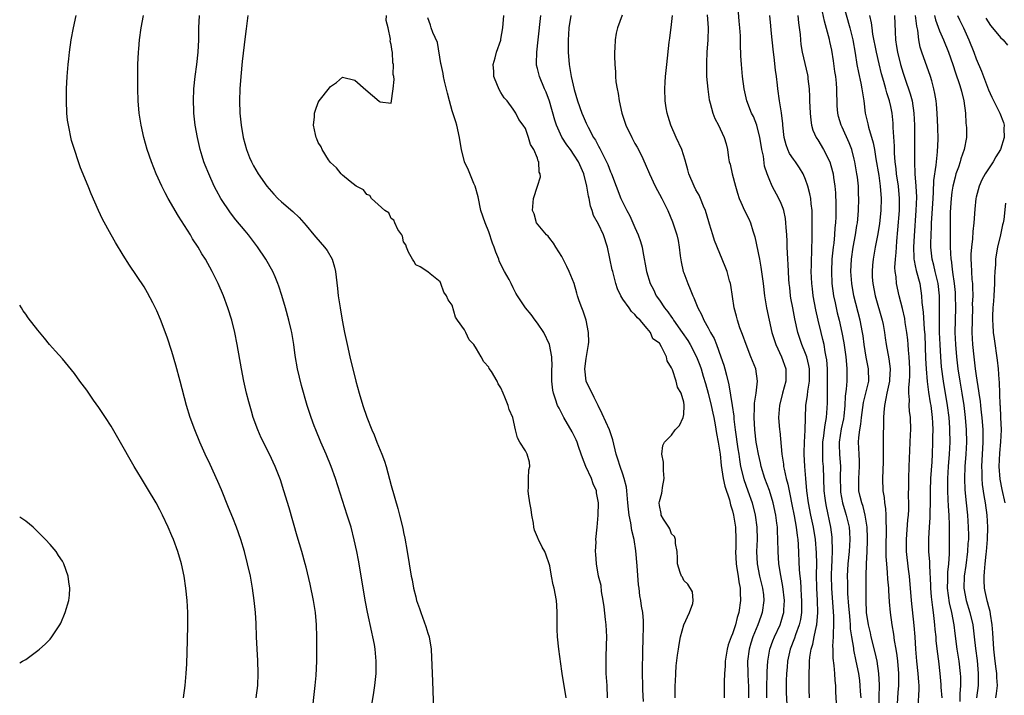
# Model space of a CAD drawing. Units: inches. Extents: x 2571000 to 2574000, y 1557000 to 1560000.
# Drawn here: x 2571000 to 2571162, y 1559117 to 1559228 of the extents above; entities that cross this region are included whole.
import ezdxf

# ---------------------------------------------------------------- set-up
doc = ezdxf.new("R2010")
doc.units = ezdxf.units.IN
doc.header["$MEASUREMENT"] = 0
doc.layers.add('LD25711557_2ft', color=104, linetype='Continuous')

msp = doc.modelspace()

# ---------------------------------------------------------------- linework, layer by layer
at = {"layer": 'LD25711557_2ft'}
for points, elevation in [([(2571134.66, 1559232.66), (2571136.28, 1559227), (2571136.78, 1559225), (2571137.14, 1559222.86), (2571137.41, 1559221), (2571137.67, 1559219.67), (2571138.08, 1559217.92), (2571138.26, 1559217), (2571138.32, 1559216.32), (2571138.55, 1559215), (2571138.8, 1559213), (2571139.22, 1559211.22), (2571139.33, 1559210.67), (2571140.1, 1559208.1), (2571140.3, 1559207), (2571140.53, 1559205.47), (2571141, 1559202.73), (2571141.26, 1559201), (2571141.41, 1559199), (2571141.36, 1559197), (2571141.14, 1559194.86), (2571140.84, 1559193.16), (2571140.42, 1559191), (2571140.08, 1559189), (2571140.01, 1559188.01), (2571139.91, 1559187), (2571139.95, 1559186.05), (2571140.02, 1559185), (2571140.44, 1559183), (2571141.58, 1559179), (2571141.73, 1559178.27), (2571141.97, 1559177), (2571142.09, 1559176.09), (2571142.25, 1559175), (2571142.67, 1559172.67), (2571142.87, 1559171), (2571142.77, 1559169.23), (2571142.77, 1559169), (2571142.36, 1559167), (2571142.16, 1559166.16), (2571141.97, 1559165), (2571141.83, 1559163.83), (2571141.79, 1559163), (2571141.81, 1559162.19), (2571141.72, 1559159.72), (2571141.72, 1559155.72), (2571141.63, 1559153), (2571141.7, 1559151), (2571141.88, 1559149.88), (2571141.96, 1559149), (2571142.1, 1559148.1), (2571142.16, 1559147), (2571142.15, 1559145.85), (2571142.21, 1559145), (2571142.22, 1559144.21), (2571142.17, 1559142.17), (2571142.19, 1559140.19), (2571142.27, 1559139), (2571142.41, 1559137.58), (2571142.47, 1559136.47), (2571142.6, 1559135), (2571142.61, 1559134.61), (2571142.74, 1559132.74), (2571142.89, 1559131), (2571143.16, 1559129), (2571143.44, 1559127.44), (2571143.56, 1559126.44), (2571143.81, 1559125), (2571143.97, 1559123.97), (2571144.07, 1559123), (2571144.24, 1559121), (2571144.24, 1559119), (2571144.13, 1559117.87), (2571144.01, 1559116.01)], 6790), ([(2571129.66, 1559117), (2571129.61, 1559118.39), (2571129.6, 1559121), (2571129.65, 1559122.35), (2571129.64, 1559123), (2571129.7, 1559123.7), (2571129.93, 1559125), (2571130.2, 1559125.8), (2571130.43, 1559127), (2571130.81, 1559128.81), (2571130.87, 1559129), (2571131.02, 1559131), (2571130.95, 1559133), (2571130.85, 1559135), (2571130.82, 1559137.18), (2571130.84, 1559139), (2571130.81, 1559140.81), (2571130.64, 1559143), (2571130.29, 1559145), (2571129.85, 1559147), (2571129.47, 1559149), (2571129.22, 1559151), (2571129.05, 1559153), (2571128.89, 1559155), (2571128.79, 1559157), (2571128.78, 1559157.22), (2571128.83, 1559159), (2571128.96, 1559160.96), (2571129.06, 1559165), (2571129.32, 1559166.68), (2571129.37, 1559167.37), (2571129.64, 1559169), (2571129.62, 1559171), (2571129.54, 1559171.54), (2571129.18, 1559173), (2571129, 1559173.55), (2571128.41, 1559175), (2571127.75, 1559177), (2571127.24, 1559179.24), (2571126.89, 1559181), (2571126.6, 1559182.6), (2571126.54, 1559183), (2571126.39, 1559184.39), (2571126.32, 1559185), (2571126.26, 1559185.74), (2571126.19, 1559187), (2571126.16, 1559188.16), (2571126.09, 1559189), (2571126.06, 1559190.06), (2571126, 1559191), (2571125.97, 1559191.97), (2571125.91, 1559193), (2571125.81, 1559194.19), (2571125.78, 1559195), (2571125.69, 1559195.69), (2571125.42, 1559197), (2571125.33, 1559197.33), (2571125, 1559198.16), (2571124.62, 1559199), (2571123.54, 1559201), (2571123, 1559202.2), (2571122.69, 1559203), (2571122.28, 1559204.28), (2571122.08, 1559205.92), (2571121.84, 1559207), (2571121.71, 1559207.71), (2571121.51, 1559209), (2571121, 1559211), (2571120.43, 1559212.43), (2571120.15, 1559213), (2571119.37, 1559215), (2571118.92, 1559217), (2571118.67, 1559219), (2571118.48, 1559221), (2571118.4, 1559222.4), (2571118.32, 1559224.32), (2571118.33, 1559225), (2571118.31, 1559225.69), (2571118.21, 1559227), (2571118.09, 1559228.09), (2571117.86, 1559231)], 6782), ([(2571141.05, 1559115), (2571141.11, 1559119.11), (2571141.03, 1559121), (2571140.76, 1559123), (2571140.44, 1559124.44), (2571139.79, 1559127), (2571139.65, 1559127.65), (2571139.31, 1559129), (2571139.02, 1559131), (2571138.95, 1559133.05), (2571138.96, 1559137), (2571139.02, 1559139.02), (2571139.13, 1559141), (2571139.19, 1559142.81), (2571139.19, 1559143.19), (2571139.12, 1559145), (2571138.8, 1559147), (2571138.43, 1559148.43), (2571138.22, 1559149), (2571137.96, 1559150.04), (2571137.75, 1559151), (2571137.75, 1559153), (2571137.87, 1559155), (2571137.84, 1559155.84), (2571137.77, 1559157), (2571137.68, 1559159), (2571137.73, 1559159.73), (2571137.88, 1559161), (2571138.06, 1559161.94), (2571138.17, 1559163), (2571138.52, 1559165.48), (2571138.9, 1559167), (2571139.36, 1559169), (2571139.34, 1559171), (2571138.95, 1559172.95), (2571138.6, 1559175), (2571138.43, 1559176.43), (2571138.34, 1559177), (2571137.96, 1559179), (2571136.94, 1559183), (2571136.59, 1559185), (2571136.45, 1559187), (2571136.54, 1559189), (2571136.83, 1559191), (2571137.21, 1559193), (2571137.43, 1559194.57), (2571137.51, 1559195), (2571137.57, 1559195.57), (2571137.67, 1559197), (2571137.72, 1559199), (2571137.69, 1559199.69), (2571137.67, 1559201), (2571137.51, 1559202.49), (2571137.44, 1559203), (2571137.1, 1559205), (2571137, 1559205.42), (2571136.57, 1559207), (2571136.14, 1559208.14), (2571135, 1559210.67), (2571134.84, 1559211), (2571134.42, 1559212.42), (2571134.27, 1559213), (2571134.2, 1559214.2), (2571134.17, 1559215), (2571134.14, 1559216.14), (2571134.15, 1559217), (2571134.1, 1559217.9), (2571133.96, 1559219), (2571133.83, 1559219.83), (2571133.6, 1559221.6), (2571133.31, 1559223.31), (2571133, 1559224.77), (2571132.93, 1559225.07), (2571132.08, 1559228.08), (2571131.63, 1559230.37)], 6788), ([(2571038.83, 1559117), (2571039.08, 1559119), (2571039.17, 1559121), (2571039.11, 1559123.11), (2571038.99, 1559124.99), (2571038.87, 1559127), (2571038.8, 1559129.2), (2571038.7, 1559131), (2571038.5, 1559133), (2571038.22, 1559135), (2571037.86, 1559137), (2571037.42, 1559139), (2571036.9, 1559141), (2571036.3, 1559143), (2571035.6, 1559145), (2571035, 1559146.53), (2571034.27, 1559148.27), (2571033.13, 1559151.13), (2571032.54, 1559152.54), (2571031.29, 1559155.29), (2571030.47, 1559157), (2571029.58, 1559159), (2571028.76, 1559161), (2571028.01, 1559163), (2571027.39, 1559165), (2571026.36, 1559169), (2571025.64, 1559171.64), (2571025, 1559173.84), (2571024.23, 1559176.23), (2571023.1, 1559179.1), (2571022.51, 1559180.51), (2571021.86, 1559181.86), (2571021, 1559183.5), (2571020.45, 1559184.45), (2571018.05, 1559188.05), (2571017, 1559189.67), (2571015.73, 1559191.73), (2571014.99, 1559192.99), (2571013.6, 1559195.6), (2571012.96, 1559197), (2571011.75, 1559199.75), (2571011.25, 1559201), (2571009.99, 1559203.99), (2571009.63, 1559205), (2571008.97, 1559207), (2571008.52, 1559208.52), (2571007.99, 1559211), (2571007.86, 1559211.86), (2571007.73, 1559213), (2571007.66, 1559215), (2571007.69, 1559217), (2571007.8, 1559219), (2571007.96, 1559221), (2571008.07, 1559221.93), (2571008.17, 1559223), (2571008.46, 1559225), (2571008.82, 1559227), (2571009.26, 1559229)], 6758), ([(2571047.94, 1559114.06), (2571048.5, 1559119), (2571048.65, 1559120.65), (2571048.76, 1559123), (2571048.79, 1559127), (2571048.74, 1559129), (2571048.56, 1559131), (2571048.24, 1559133), (2571047.67, 1559135.67), (2571047, 1559138.44), (2571046.86, 1559139), (2571046.31, 1559141), (2571045.55, 1559143.55), (2571044.21, 1559148.21), (2571043.37, 1559151), (2571042.79, 1559152.79), (2571041.94, 1559155), (2571041.03, 1559157), (2571039.66, 1559159.66), (2571039.08, 1559161), (2571038.35, 1559163), (2571038.04, 1559164.04), (2571037.61, 1559165.61), (2571037.25, 1559167), (2571036.79, 1559169), (2571036.41, 1559171), (2571035.71, 1559175), (2571035.31, 1559177), (2571034.8, 1559179), (2571034.17, 1559181), (2571033.43, 1559183), (2571032.59, 1559185), (2571031.61, 1559187), (2571030.48, 1559189), (2571029.91, 1559189.91), (2571029.28, 1559191), (2571028.38, 1559192.38), (2571028.02, 1559193), (2571026.08, 1559196.08), (2571024.39, 1559199), (2571023.9, 1559199.9), (2571023.35, 1559201), (2571022.41, 1559203), (2571022, 1559204), (2571021.61, 1559205), (2571020.95, 1559207), (2571020.36, 1559209), (2571019.92, 1559211), (2571019.63, 1559213), (2571019.47, 1559215), (2571019.41, 1559217), (2571019.38, 1559218.62), (2571019.39, 1559221), (2571019.49, 1559223), (2571019.53, 1559223.53), (2571019.66, 1559225), (2571019.93, 1559227), (2571020.32, 1559229)], 6760), ([(2571057.83, 1559115.83), (2571058.14, 1559117.86), (2571058.29, 1559119), (2571058.49, 1559121), (2571058.53, 1559123), (2571058.35, 1559125), (2571058.22, 1559125.78), (2571057.98, 1559127), (2571057.78, 1559127.78), (2571057.07, 1559131.07), (2571056.75, 1559132.75), (2571055.59, 1559139.59), (2571055.32, 1559141), (2571054.92, 1559142.92), (2571054.39, 1559145), (2571053.78, 1559147), (2571051.83, 1559153), (2571051.11, 1559155), (2571050.3, 1559157), (2571049.43, 1559159), (2571048.6, 1559161), (2571048.35, 1559161.65), (2571047.84, 1559163), (2571047.2, 1559165), (2571046.28, 1559168.28), (2571045.62, 1559171), (2571045.22, 1559173.22), (2571044.99, 1559175), (2571044.67, 1559177), (2571044.58, 1559177.42), (2571044.2, 1559179), (2571043.65, 1559181), (2571043.05, 1559183.05), (2571042.56, 1559184.56), (2571042.4, 1559185), (2571041.91, 1559186.09), (2571041.54, 1559187), (2571040.42, 1559189), (2571039.05, 1559191.05), (2571037.55, 1559193), (2571037, 1559193.64), (2571035.49, 1559195.49), (2571034.62, 1559196.62), (2571033.04, 1559199), (2571032.3, 1559200.3), (2571031.94, 1559201), (2571031.02, 1559203), (2571030.44, 1559204.44), (2571030.24, 1559205), (2571029.94, 1559205.94), (2571029.64, 1559207), (2571029.51, 1559207.51), (2571029.17, 1559209), (2571028.81, 1559211), (2571028.59, 1559213), (2571028.58, 1559213.42), (2571028.52, 1559215), (2571028.61, 1559217), (2571028.83, 1559219), (2571029.1, 1559221), (2571029.3, 1559223), (2571029.39, 1559225), (2571029.43, 1559227), (2571029.52, 1559229)], 6762), ([(2571037.47, 1559229), (2571037.17, 1559226.83), (2571037, 1559225.56), (2571036.51, 1559221.49), (2571036.28, 1559219), (2571036.15, 1559217), (2571036.1, 1559215), (2571036.15, 1559213), (2571036.35, 1559211), (2571036.7, 1559209), (2571037.23, 1559207), (2571037.72, 1559205.72), (2571038.03, 1559205), (2571038.36, 1559204.36), (2571039.17, 1559203), (2571040.59, 1559201), (2571041.7, 1559199.7), (2571042.39, 1559199), (2571043, 1559198.44), (2571044.85, 1559196.85), (2571045.86, 1559195.86), (2571046.66, 1559195), (2571047, 1559194.56), (2571048.3, 1559193), (2571048.61, 1559192.61), (2571050.05, 1559191), (2571050.45, 1559190.45), (2571051.29, 1559189), (2571051.69, 1559187.69), (2571051.83, 1559187), (2571051.93, 1559186.07), (2571052.18, 1559184.18), (2571052.3, 1559183), (2571052.59, 1559181), (2571052.95, 1559179), (2571053.33, 1559177), (2571053.75, 1559175), (2571054.2, 1559173), (2571055.15, 1559169), (2571055.7, 1559167), (2571056.34, 1559165), (2571057, 1559163.1), (2571057.82, 1559161), (2571058.18, 1559160.18), (2571058.65, 1559159), (2571059.46, 1559157), (2571059.87, 1559155.87), (2571060.14, 1559155), (2571061, 1559151.84), (2571062.09, 1559148.09), (2571062.37, 1559147), (2571062.87, 1559144.87), (2571063, 1559144.13), (2571063.21, 1559143.21), (2571063.61, 1559141), (2571064.27, 1559137), (2571064.4, 1559136.4), (2571064.66, 1559135), (2571065, 1559133.58), (2571065.16, 1559133), (2571065.65, 1559131.65), (2571065.85, 1559131), (2571066.69, 1559128.69), (2571067, 1559127.63), (2571067.21, 1559127), (2571067.54, 1559125), (2571067.61, 1559123.61), (2571067.74, 1559119.74), (2571067.95, 1559115)], 6764), ([(2571089.7, 1559117), (2571089.04, 1559121), (2571089, 1559121.38), (2571088.52, 1559125), (2571088.29, 1559127), (2571088.21, 1559128.21), (2571088.2, 1559129), (2571088.22, 1559131), (2571088.16, 1559132.16), (2571088.11, 1559133), (2571087.72, 1559135), (2571087.58, 1559135.58), (2571087.29, 1559137), (2571087, 1559138.67), (2571086.93, 1559139), (2571086.4, 1559140.4), (2571086.21, 1559141), (2571085.74, 1559141.74), (2571085.16, 1559143), (2571085.1, 1559143.1), (2571085, 1559143.39), (2571084.5, 1559144.5), (2571084.41, 1559145), (2571084.32, 1559145.68), (2571084.06, 1559147), (2571083.93, 1559147.93), (2571083.73, 1559149), (2571083.5, 1559150.5), (2571083.46, 1559151), (2571083.53, 1559151.53), (2571083.51, 1559153), (2571083.57, 1559154.43), (2571083.74, 1559155), (2571083.68, 1559155.68), (2571083.32, 1559157), (2571083, 1559157.57), (2571082.12, 1559159), (2571081.71, 1559159.71), (2571081.36, 1559161), (2571080.94, 1559163), (2571080.35, 1559164.35), (2571080.17, 1559165), (2571079.65, 1559166.35), (2571079.36, 1559167), (2571079, 1559167.92), (2571078.56, 1559168.56), (2571078.36, 1559169), (2571077.43, 1559170.57), (2571077.09, 1559171.09), (2571077, 1559171.27), (2571076.18, 1559172.18), (2571075.75, 1559173), (2571075, 1559174.32), (2571074.53, 1559175), (2571073.77, 1559175.77), (2571073.23, 1559177), (2571073, 1559177.4), (2571071.86, 1559179), (2571071.52, 1559179.52), (2571071, 1559181.47), (2571070.34, 1559182.34), (2571070.08, 1559183), (2571069.62, 1559183.62), (2571069.12, 1559185), (2571069, 1559185.28), (2571067.37, 1559186.63), (2571067, 1559186.92), (2571065.74, 1559187.74), (2571065, 1559188.09), (2571064.68, 1559188.68), (2571064.46, 1559189), (2571063.84, 1559190.16), (2571063.49, 1559191), (2571063.37, 1559191.37), (2571063, 1559191.84), (2571062.81, 1559192.81), (2571062.7, 1559193), (2571062.09, 1559193.91), (2571061.59, 1559195), (2571061.44, 1559195.44), (2571061, 1559195.69), (2571060.6, 1559196.6), (2571059.92, 1559197), (2571057.75, 1559199), (2571057.45, 1559199.45), (2571057, 1559199.63), (2571056.42, 1559200.42), (2571055.25, 1559201), (2571054.22, 1559201.78), (2571053, 1559202.8), (2571052.77, 1559203), (2571052.03, 1559204.03), (2571051, 1559204.87), (2571050.67, 1559205.33), (2571049.64, 1559207), (2571049.48, 1559207.48), (2571049, 1559208.16), (2571048.77, 1559208.77), (2571048.64, 1559209), (2571048.53, 1559209.47), (2571048.25, 1559211), (2571048.37, 1559212.37), (2571048.41, 1559213), (2571048.54, 1559213.46), (2571049, 1559214.74), (2571049.16, 1559215), (2571050.86, 1559217.14), (2571051, 1559217.36), (2571051.99, 1559218.01), (2571053, 1559218.87), (2571055, 1559218.42), (2571056.8, 1559216.8), (2571057.91, 1559215.91), (2571059, 1559214.94), (2571059.16, 1559214.84), (2571061, 1559214.65), (2571061.32, 1559217), (2571061.49, 1559218.51), (2571061.41, 1559219), (2571061.33, 1559219.33), (2571061.37, 1559221), (2571061.26, 1559221.26), (2571061.17, 1559223), (2571061.12, 1559223.12), (2571061, 1559224.23), (2571060.82, 1559224.82), (2571060.85, 1559225.15), (2571060.47, 1559227), (2571060.18, 1559228.18), (2571060.19, 1559229)], 6766), ([(2571096.47, 1559117), (2571096.41, 1559119), (2571096.29, 1559121), (2571096.29, 1559121.71), (2571096.26, 1559123), (2571096.28, 1559124.28), (2571096.32, 1559125), (2571096.34, 1559125.66), (2571096.36, 1559127), (2571096.26, 1559129), (2571096.16, 1559129.84), (2571095.95, 1559131.95), (2571095.79, 1559133), (2571095.52, 1559134.48), (2571095.44, 1559135.44), (2571095.03, 1559137), (2571094.66, 1559139), (2571094.57, 1559140.57), (2571094.51, 1559141), (2571094.6, 1559142.6), (2571094.59, 1559143), (2571094.78, 1559145), (2571094.98, 1559147), (2571095.03, 1559149), (2571094.67, 1559150.67), (2571094.66, 1559151), (2571094.11, 1559152.11), (2571093.85, 1559153), (2571092.92, 1559155), (2571092.38, 1559156.38), (2571092.18, 1559157), (2571091.75, 1559158.25), (2571091.52, 1559159), (2571091.37, 1559159.37), (2571090.69, 1559160.69), (2571089.31, 1559163), (2571088.54, 1559164.54), (2571088.29, 1559165), (2571087.95, 1559166.05), (2571087.6, 1559167), (2571087.49, 1559167.49), (2571087.36, 1559169), (2571087.36, 1559171), (2571087.38, 1559171.38), (2571087.33, 1559173), (2571086.99, 1559175), (2571086.02, 1559177), (2571085, 1559178.5), (2571084.64, 1559179), (2571083.94, 1559179.94), (2571083.04, 1559181), (2571081.71, 1559183), (2571081.45, 1559183.45), (2571081, 1559184.33), (2571080.68, 1559185), (2571080.33, 1559185.67), (2571079.6, 1559187), (2571079.37, 1559187.37), (2571078.72, 1559188.72), (2571078.63, 1559189), (2571078.14, 1559190.14), (2571077.89, 1559191), (2571077.63, 1559191.63), (2571077, 1559193.48), (2571076.38, 1559195), (2571075.71, 1559197), (2571075.23, 1559199.23), (2571074.75, 1559201), (2571074.56, 1559201.44), (2571073.65, 1559203.65), (2571072.99, 1559205), (2571072.5, 1559207), (2571072.28, 1559208.28), (2571072.2, 1559209), (2571071.75, 1559211), (2571071.58, 1559211.58), (2571071, 1559213.34), (2571070.53, 1559215), (2571070.25, 1559216.25), (2571069.74, 1559218.26), (2571069.58, 1559219), (2571069.49, 1559219.49), (2571069.16, 1559221), (2571069.14, 1559221.14), (2571068.58, 1559224.58), (2571067.79, 1559226.21), (2571067.53, 1559227), (2571067.42, 1559227.42), (2571067, 1559228.61)], 6768), ([(2571102.38, 1559116.38), (2571102.29, 1559118.29), (2571102.27, 1559119), (2571102.25, 1559121), (2571102.24, 1559121.76), (2571102.3, 1559124.3), (2571102.3, 1559125), (2571102.36, 1559126.36), (2571102.41, 1559129), (2571102.38, 1559129.62), (2571102.28, 1559131), (2571102.05, 1559132.05), (2571101.96, 1559133), (2571101.77, 1559133.77), (2571101.67, 1559135), (2571101.56, 1559135.56), (2571101.34, 1559138.66), (2571101.13, 1559141.13), (2571100.85, 1559143), (2571100.48, 1559144.48), (2571100.29, 1559145.71), (2571100.02, 1559147), (2571099.95, 1559147.95), (2571099.84, 1559149), (2571099.69, 1559150.31), (2571099.66, 1559151), (2571099.59, 1559151.6), (2571099.23, 1559153), (2571099, 1559153.74), (2571098.54, 1559155), (2571098.19, 1559156.19), (2571097.89, 1559157), (2571097.34, 1559159.34), (2571096.81, 1559161), (2571095.63, 1559163.63), (2571094.96, 1559165), (2571094.29, 1559166.29), (2571093, 1559169), (2571092.76, 1559171), (2571093, 1559172.69), (2571093.37, 1559175), (2571093.41, 1559175.41), (2571093.39, 1559177), (2571092.96, 1559179), (2571092.48, 1559180.48), (2571092.25, 1559181), (2571091.82, 1559182.18), (2571091.56, 1559183), (2571091.45, 1559183.45), (2571091, 1559185), (2571090.21, 1559187), (2571089.82, 1559187.82), (2571089, 1559189.46), (2571087.99, 1559191), (2571087.62, 1559191.62), (2571087, 1559192.43), (2571086.77, 1559192.77), (2571086.48, 1559193), (2571084.84, 1559195), (2571084.45, 1559196.45), (2571084.2, 1559197), (2571084.34, 1559199), (2571085, 1559200.99), (2571085.48, 1559202.52), (2571085.44, 1559203), (2571085.29, 1559203.29), (2571085.21, 1559205), (2571085.12, 1559205.12), (2571085, 1559205.59), (2571084.41, 1559207), (2571083.86, 1559207.86), (2571083.52, 1559209), (2571083, 1559210.47), (2571082.67, 1559211), (2571081.93, 1559211.93), (2571081.45, 1559213), (2571081, 1559213.65), (2571080.02, 1559215), (2571079.52, 1559215.52), (2571079, 1559216.4), (2571078.76, 1559216.76), (2571078.45, 1559217.55), (2571077.83, 1559219), (2571077.81, 1559219.81), (2571077.73, 1559221), (2571078.05, 1559222.05), (2571078.25, 1559223), (2571078.96, 1559224.96), (2571079, 1559225.11), (2571079.32, 1559227), (2571079.49, 1559229)], 6770), ([(2571107.59, 1559117), (2571107.58, 1559118.42), (2571107.6, 1559119), (2571107.66, 1559119.66), (2571107.69, 1559121), (2571107.77, 1559122.23), (2571108, 1559124), (2571108.12, 1559125), (2571108.23, 1559125.77), (2571108.47, 1559127), (2571108.99, 1559129.01), (2571109.97, 1559131), (2571110.48, 1559132.48), (2571110.55, 1559133), (2571110.42, 1559134.42), (2571109.67, 1559135.67), (2571109, 1559136.29), (2571108.79, 1559136.79), (2571108.63, 1559137), (2571108.42, 1559137.58), (2571107.96, 1559139), (2571107.95, 1559139.95), (2571107.9, 1559141), (2571107.66, 1559142.34), (2571107.65, 1559143), (2571107.49, 1559143.49), (2571107, 1559143.94), (2571106.74, 1559144.74), (2571106.55, 1559145), (2571105.68, 1559146.32), (2571105.3, 1559147), (2571105.27, 1559147.27), (2571105, 1559148.6), (2571104.97, 1559149), (2571105, 1559149.26), (2571105.41, 1559150.59), (2571105.48, 1559151), (2571105.54, 1559151.54), (2571105.79, 1559153), (2571105.69, 1559154.31), (2571105.66, 1559155), (2571105.69, 1559155.69), (2571105.43, 1559157), (2571105.55, 1559158.45), (2571105.86, 1559159), (2571107, 1559160.11), (2571107.62, 1559161), (2571108.28, 1559161.72), (2571108.89, 1559163), (2571109, 1559163.52), (2571109.09, 1559165), (2571109.07, 1559165.07), (2571109, 1559165.53), (2571108.6, 1559167), (2571107.98, 1559167.98), (2571107.77, 1559169), (2571107.13, 1559170.87), (2571107.05, 1559171.05), (2571107, 1559171.19), (2571106.3, 1559172.3), (2571106.15, 1559173), (2571105.35, 1559174.65), (2571105, 1559175.21), (2571103.95, 1559175.95), (2571103.53, 1559177), (2571103, 1559177.65), (2571101.86, 1559179), (2571101.4, 1559179.4), (2571101, 1559179.92), (2571100.41, 1559180.41), (2571100.05, 1559181), (2571099, 1559182.45), (2571098.66, 1559183), (2571098.13, 1559184.13), (2571097.87, 1559185), (2571097.34, 1559187), (2571097.28, 1559187.28), (2571096.86, 1559189.14), (2571096.47, 1559191), (2571095.85, 1559193), (2571095, 1559194.75), (2571094.21, 1559196.21), (2571093.96, 1559197), (2571093.7, 1559197.7), (2571093.47, 1559199), (2571093.38, 1559199.38), (2571093.11, 1559201), (2571092.58, 1559203), (2571091.7, 1559205), (2571091, 1559206.11), (2571090.39, 1559207), (2571089.81, 1559207.81), (2571089, 1559209.04), (2571088.12, 1559211), (2571087.86, 1559211.86), (2571086.98, 1559214.98), (2571086.44, 1559216.44), (2571086.17, 1559217), (2571085.32, 1559219), (2571085, 1559220.31), (2571084.85, 1559220.85), (2571084.82, 1559221), (2571084.84, 1559221.16), (2571084.87, 1559223), (2571085.12, 1559225), (2571085.53, 1559229)], 6772), ([(2571090.46, 1559229), (2571090.13, 1559227), (2571090.11, 1559225.89), (2571090.05, 1559225), (2571090.01, 1559224.01), (2571090.04, 1559223), (2571090.17, 1559221), (2571090.33, 1559220.33), (2571090.53, 1559219), (2571091, 1559216.85), (2571091.55, 1559215), (2571092.27, 1559213), (2571092.51, 1559212.51), (2571093, 1559211.36), (2571093.31, 1559210.69), (2571094.21, 1559209), (2571094.53, 1559208.53), (2571095, 1559207.57), (2571095.21, 1559207.21), (2571095.6, 1559206.4), (2571096.35, 1559205), (2571096.55, 1559204.55), (2571097, 1559203.34), (2571097.16, 1559203), (2571097.89, 1559201), (2571098.69, 1559199), (2571099, 1559198.34), (2571099.67, 1559197), (2571100.15, 1559196.15), (2571100.67, 1559195), (2571101, 1559194.21), (2571101.54, 1559193), (2571101.91, 1559191.91), (2571102.15, 1559191), (2571102.29, 1559190.29), (2571102.88, 1559187), (2571103.47, 1559185), (2571104.02, 1559184.02), (2571104.47, 1559183), (2571105, 1559182.29), (2571105.86, 1559181), (2571106.38, 1559180.38), (2571107, 1559179.49), (2571107.21, 1559179.21), (2571107.34, 1559179), (2571108.76, 1559177), (2571109.66, 1559175.66), (2571110.05, 1559175), (2571111.09, 1559173), (2571111.63, 1559171.63), (2571111.85, 1559171), (2571112.2, 1559169.8), (2571112.58, 1559168.58), (2571113, 1559167), (2571113.52, 1559165), (2571113.76, 1559163.76), (2571113.95, 1559163), (2571114.18, 1559161.82), (2571114.39, 1559160.39), (2571114.66, 1559159), (2571114.98, 1559157), (2571115.16, 1559155.16), (2571115.48, 1559153), (2571115.74, 1559151.74), (2571116.49, 1559149.51), (2571116.68, 1559148.68), (2571117, 1559147.68), (2571117.17, 1559147), (2571117.49, 1559145), (2571117.56, 1559143), (2571117.53, 1559141.53), (2571117.51, 1559141), (2571117.61, 1559139), (2571117.74, 1559138.26), (2571117.92, 1559137), (2571118.02, 1559136.02), (2571118.24, 1559135), (2571118.24, 1559134.24), (2571118.31, 1559133), (2571118.04, 1559131), (2571117.79, 1559130.21), (2571117.49, 1559129), (2571117, 1559127.53), (2571116.79, 1559127), (2571116.32, 1559125.68), (2571116.14, 1559125), (2571115.8, 1559123), (2571115.79, 1559122.21), (2571115.68, 1559121), (2571115.62, 1559119.62), (2571115.64, 1559119), (2571115.62, 1559117)], 6774), ([(2571098.92, 1559229.08), (2571098.13, 1559227), (2571097.91, 1559226.09), (2571097.74, 1559225), (2571097.71, 1559223.71), (2571097.66, 1559223), (2571097.64, 1559222.36), (2571097.68, 1559221), (2571097.78, 1559219.78), (2571097.8, 1559219), (2571097.88, 1559218.12), (2571098.06, 1559217), (2571098.23, 1559216.23), (2571098.39, 1559215), (2571098.82, 1559213), (2571099.5, 1559211), (2571100.46, 1559209), (2571101, 1559208.02), (2571101.38, 1559207.38), (2571102.06, 1559206.06), (2571102.67, 1559204.67), (2571103.36, 1559203), (2571104.33, 1559201), (2571105.41, 1559199), (2571106.37, 1559197), (2571107.16, 1559195.16), (2571107.88, 1559193), (2571108.07, 1559192.07), (2571108.25, 1559191), (2571108.42, 1559189.58), (2571108.57, 1559188.57), (2571108.92, 1559187), (2571109, 1559186.76), (2571109.66, 1559185), (2571110.07, 1559184.07), (2571110.5, 1559183), (2571110.68, 1559182.68), (2571111.34, 1559181), (2571111.94, 1559179.94), (2571112.3, 1559179), (2571113, 1559177.72), (2571113.37, 1559177), (2571113.97, 1559175.97), (2571114.36, 1559175), (2571115.11, 1559173), (2571115.59, 1559171.59), (2571115.76, 1559171), (2571116, 1559170), (2571116.4, 1559168.4), (2571116.97, 1559164.97), (2571117.23, 1559163.23), (2571117.25, 1559162.75), (2571117.47, 1559161), (2571117.88, 1559157.88), (2571118.02, 1559157), (2571118.13, 1559156.13), (2571118.33, 1559155), (2571118.86, 1559152.86), (2571119.54, 1559151), (2571120.22, 1559149), (2571120.71, 1559147), (2571120.98, 1559145), (2571121.03, 1559142.97), (2571120.96, 1559141), (2571121.05, 1559139), (2571121.46, 1559137), (2571121.94, 1559135), (2571122.07, 1559133.93), (2571122.15, 1559133), (2571121.89, 1559131), (2571121.65, 1559130.35), (2571121.19, 1559129), (2571120.36, 1559127), (2571120.02, 1559125.98), (2571119.73, 1559125), (2571119.47, 1559123), (2571119.51, 1559121), (2571119.59, 1559119.59), (2571119.61, 1559119), (2571119.61, 1559117)], 6776), ([(2571122.65, 1559117), (2571122.66, 1559119), (2571122.69, 1559120.69), (2571122.68, 1559121.32), (2571122.79, 1559123), (2571123.15, 1559125), (2571123.64, 1559126.36), (2571123.9, 1559127), (2571124.82, 1559129), (2571125, 1559129.52), (2571125.34, 1559130.66), (2571125.43, 1559131), (2571125.44, 1559131.44), (2571125.55, 1559133), (2571125.28, 1559135.28), (2571124.94, 1559137.06), (2571124.63, 1559139), (2571124.49, 1559141), (2571124.47, 1559143), (2571124.4, 1559144.4), (2571124.38, 1559145), (2571124.3, 1559145.7), (2571124.12, 1559147), (2571123.68, 1559149), (2571123.06, 1559151.06), (2571122.34, 1559153), (2571121.72, 1559155), (2571121.6, 1559155.6), (2571121.27, 1559157), (2571121, 1559158.43), (2571120.9, 1559159), (2571120.65, 1559161), (2571120.55, 1559163), (2571120.64, 1559164.64), (2571120.63, 1559165.37), (2571120.89, 1559167), (2571121.1, 1559169), (2571120.81, 1559171), (2571120.03, 1559173), (2571119.23, 1559175), (2571118.65, 1559176.65), (2571118.23, 1559177.77), (2571117.82, 1559179), (2571117.66, 1559179.66), (2571117.29, 1559181), (2571116.74, 1559184.74), (2571116.68, 1559185), (2571116.53, 1559185.47), (2571116.11, 1559187), (2571115.82, 1559187.82), (2571114.06, 1559192.06), (2571113.79, 1559193), (2571113.24, 1559194.76), (2571113.12, 1559195.12), (2571112.57, 1559197), (2571112.26, 1559197.74), (2571111.77, 1559199), (2571111.52, 1559199.52), (2571111, 1559200.4), (2571110.69, 1559201), (2571109.85, 1559203), (2571109.69, 1559203.69), (2571109.25, 1559205.25), (2571108.67, 1559207), (2571107.75, 1559209), (2571106.88, 1559211), (2571106.45, 1559212.45), (2571106.26, 1559213), (2571106.12, 1559213.88), (2571105.96, 1559215), (2571105.91, 1559217), (2571105.95, 1559218.05), (2571106.01, 1559219), (2571106.23, 1559221), (2571106.62, 1559224.62), (2571106.73, 1559225.28), (2571107, 1559227.56), (2571107.15, 1559229)], 6778), ([(2571112.87, 1559229.13), (2571113.03, 1559227), (2571112.95, 1559225), (2571112.81, 1559223), (2571112.76, 1559221.24), (2571112.73, 1559220.73), (2571112.76, 1559219), (2571112.93, 1559216.93), (2571113.2, 1559215.2), (2571113.24, 1559215), (2571113.36, 1559214.64), (2571113.77, 1559213), (2571114.1, 1559212.1), (2571114.71, 1559211), (2571115, 1559210.41), (2571115.65, 1559209), (2571115.95, 1559207.95), (2571116.16, 1559207), (2571116.35, 1559205.65), (2571116.48, 1559205), (2571116.6, 1559204.6), (2571116.95, 1559203), (2571117.48, 1559201), (2571117.83, 1559199.83), (2571118.12, 1559199), (2571118.36, 1559198.36), (2571118.99, 1559196.99), (2571119.66, 1559195.66), (2571119.94, 1559195), (2571120.34, 1559193.66), (2571120.57, 1559193), (2571120.67, 1559192.67), (2571121.43, 1559189), (2571121.68, 1559187.68), (2571122.02, 1559185), (2571122.26, 1559183), (2571122.57, 1559181), (2571123, 1559179), (2571123.48, 1559177), (2571124.14, 1559175), (2571125.05, 1559173), (2571125.78, 1559171), (2571125.78, 1559169), (2571125.23, 1559167), (2571124.71, 1559165), (2571124.58, 1559163), (2571124.72, 1559161), (2571124.76, 1559160.76), (2571125.1, 1559157), (2571125.36, 1559155.36), (2571125.4, 1559155), (2571125.48, 1559154.52), (2571125.84, 1559153), (2571126.1, 1559152.1), (2571126.29, 1559151), (2571126.44, 1559150.44), (2571126.76, 1559148.76), (2571127.14, 1559146.86), (2571127.48, 1559145), (2571127.63, 1559143.63), (2571127.74, 1559143), (2571127.81, 1559142.19), (2571127.97, 1559138.03), (2571128.06, 1559137), (2571128.16, 1559136.16), (2571128.21, 1559135), (2571128.29, 1559133.71), (2571128.35, 1559133), (2571128.34, 1559132.34), (2571128.34, 1559131), (2571128.16, 1559129.84), (2571127.96, 1559129), (2571127.34, 1559127.34), (2571127.18, 1559126.82), (2571126.49, 1559125), (2571126.05, 1559123), (2571125.97, 1559122.03), (2571125.86, 1559121), (2571125.81, 1559119.81), (2571125.8, 1559119), (2571125.83, 1559117.83), (2571125.92, 1559115.92)], 6780), ([(2571134.1, 1559116.1), (2571133.96, 1559117.96), (2571133.95, 1559119), (2571133.84, 1559119.84), (2571133.8, 1559121), (2571133.71, 1559122.29), (2571133.54, 1559123.54), (2571133.52, 1559125), (2571133.49, 1559125.49), (2571133.59, 1559127), (2571133.57, 1559127.57), (2571133.66, 1559129), (2571133.65, 1559130.35), (2571133.29, 1559135), (2571133.24, 1559137), (2571133.29, 1559138.71), (2571133.34, 1559139.34), (2571133.43, 1559141.43), (2571133.39, 1559143), (2571133.36, 1559143.36), (2571133.14, 1559145), (2571132.41, 1559148.41), (2571132.3, 1559149), (2571132.22, 1559149.78), (2571132.06, 1559151), (2571131.93, 1559155), (2571131.86, 1559155.86), (2571131.82, 1559157), (2571131.85, 1559158.15), (2571131.86, 1559159), (2571132.01, 1559160.01), (2571132.12, 1559161), (2571132.19, 1559161.81), (2571132.42, 1559163), (2571132.54, 1559164.54), (2571132.58, 1559165.42), (2571132.59, 1559168.59), (2571132.62, 1559169), (2571132.58, 1559171), (2571132.47, 1559172.47), (2571132.39, 1559173), (2571132.21, 1559173.79), (2571132.03, 1559175), (2571131.85, 1559175.85), (2571131.56, 1559177), (2571131.07, 1559179), (2571130.69, 1559180.69), (2571130.26, 1559183), (2571130.12, 1559184.12), (2571130.02, 1559185), (2571129.93, 1559187), (2571129.96, 1559187.96), (2571129.96, 1559189), (2571130.02, 1559190.02), (2571130.03, 1559191), (2571130.07, 1559192.07), (2571130.07, 1559193.93), (2571130.1, 1559195), (2571130.1, 1559196.1), (2571130.07, 1559197), (2571129.92, 1559198.08), (2571129.85, 1559199), (2571129.72, 1559199.72), (2571129.38, 1559201), (2571129, 1559202.12), (2571128.62, 1559203), (2571128.02, 1559204.02), (2571127.33, 1559205), (2571127, 1559205.45), (2571126.38, 1559206.38), (2571126.09, 1559207), (2571125.79, 1559207.79), (2571125.48, 1559209), (2571125.27, 1559211), (2571125.25, 1559211.25), (2571125.05, 1559213.05), (2571124.74, 1559215), (2571124.46, 1559217), (2571124.4, 1559217.6), (2571124.21, 1559219), (2571124.04, 1559220.04), (2571123.82, 1559222.18), (2571123.71, 1559223), (2571123.53, 1559225), (2571123.37, 1559226.63), (2571123.32, 1559227.32), (2571123.14, 1559229)], 6784), ([(2571127.75, 1559229), (2571127.84, 1559227.84), (2571128.1, 1559225.9), (2571128.16, 1559225), (2571128.24, 1559224.24), (2571128.45, 1559223), (2571129.3, 1559219.3), (2571129.35, 1559219), (2571129.37, 1559218.63), (2571129.57, 1559217), (2571129.65, 1559215.65), (2571129.64, 1559215), (2571129.73, 1559213), (2571129.84, 1559211.84), (2571129.99, 1559211), (2571130.2, 1559210.2), (2571130.74, 1559209), (2571130.83, 1559208.83), (2571131, 1559208.59), (2571131.95, 1559207), (2571132.99, 1559204.99), (2571133.42, 1559203.42), (2571133.52, 1559203), (2571133.58, 1559202.42), (2571133.8, 1559201), (2571133.91, 1559199.91), (2571133.97, 1559197.97), (2571133.97, 1559197), (2571133.94, 1559195.94), (2571133.9, 1559195), (2571133.82, 1559194.18), (2571133.76, 1559193), (2571133.64, 1559191.64), (2571133.55, 1559191), (2571133.33, 1559189), (2571133.23, 1559187), (2571133.33, 1559185), (2571133.61, 1559183), (2571133.84, 1559181.84), (2571134.21, 1559180.21), (2571134.52, 1559179), (2571134.96, 1559177), (2571135.27, 1559175.27), (2571135.61, 1559173), (2571135.7, 1559171.7), (2571135.8, 1559171), (2571135.76, 1559169), (2571135.69, 1559167.69), (2571135.5, 1559166.5), (2571135.45, 1559165), (2571135.26, 1559163.26), (2571135.2, 1559162.8), (2571134.85, 1559161.15), (2571134.53, 1559159), (2571134.53, 1559158.53), (2571134.56, 1559157), (2571134.72, 1559155), (2571134.69, 1559153.31), (2571134.71, 1559151), (2571134.74, 1559150.74), (2571135.07, 1559149), (2571135.51, 1559147.51), (2571135.68, 1559147), (2571136.13, 1559145), (2571136.2, 1559144.2), (2571136.27, 1559143), (2571136.16, 1559141), (2571135.95, 1559139), (2571135.83, 1559137), (2571135.86, 1559135.86), (2571135.86, 1559135), (2571135.89, 1559134.11), (2571136.07, 1559132.07), (2571136.13, 1559131), (2571136.26, 1559129.74), (2571136.31, 1559129), (2571136.34, 1559128.34), (2571136.54, 1559127), (2571136.84, 1559125.16), (2571136.86, 1559124.86), (2571137.27, 1559123), (2571137.67, 1559121), (2571137.84, 1559119.84), (2571137.93, 1559119), (2571137.97, 1559118.03), (2571138.05, 1559117)], 6786), ([(2571147.5, 1559115.5), (2571147.65, 1559118.35), (2571147.62, 1559119), (2571147.57, 1559119.57), (2571147.5, 1559121), (2571147.28, 1559123), (2571147.11, 1559125), (2571146.99, 1559127), (2571146.85, 1559128.85), (2571146.38, 1559133), (2571146.04, 1559137), (2571145.9, 1559138.1), (2571145.58, 1559141), (2571145.54, 1559143), (2571145.79, 1559146.21), (2571145.88, 1559147), (2571145.93, 1559147.93), (2571145.94, 1559149), (2571145.9, 1559150.1), (2571145.93, 1559151.93), (2571145.93, 1559153), (2571146.03, 1559155), (2571146.25, 1559160.25), (2571146.27, 1559161), (2571146.21, 1559163), (2571146.07, 1559164.07), (2571146.02, 1559165), (2571146.06, 1559165.94), (2571145.96, 1559167), (2571145.94, 1559167.94), (2571146.06, 1559169), (2571146.12, 1559169.88), (2571146.11, 1559171), (2571146.07, 1559172.07), (2571146.02, 1559173), (2571145.91, 1559174.09), (2571145.86, 1559175), (2571145.79, 1559175.79), (2571145.64, 1559177), (2571145.37, 1559178.63), (2571145.28, 1559179.28), (2571144.91, 1559180.91), (2571144.38, 1559183), (2571143.93, 1559185), (2571143.86, 1559186.14), (2571143.72, 1559187), (2571143.67, 1559187.67), (2571143.76, 1559189), (2571143.88, 1559190.12), (2571143.9, 1559191), (2571143.98, 1559191.98), (2571144.17, 1559193.83), (2571144.4, 1559197), (2571144.42, 1559199), (2571144.25, 1559201), (2571143.95, 1559203), (2571143.87, 1559203.87), (2571143.71, 1559205), (2571143.6, 1559206.4), (2571143.58, 1559207.58), (2571143.38, 1559210.62), (2571143.36, 1559211.36), (2571143.23, 1559213), (2571143, 1559214.1), (2571142.79, 1559215), (2571142.32, 1559216.32), (2571142.16, 1559217), (2571141.84, 1559218.16), (2571141.45, 1559219.45), (2571141.06, 1559221.06), (2571140.62, 1559223), (2571140.06, 1559225.94), (2571139.91, 1559227), (2571139.82, 1559227.82), (2571139.55, 1559229)], 6792), ([(2571143.58, 1559229), (2571143.69, 1559226.31), (2571143.78, 1559225), (2571143.95, 1559223.95), (2571144.07, 1559223), (2571144.57, 1559221), (2571145, 1559219.55), (2571145.28, 1559218.72), (2571146.18, 1559216.18), (2571146.48, 1559215), (2571146.79, 1559213), (2571146.88, 1559211), (2571146.9, 1559208.9), (2571146.89, 1559205), (2571146.96, 1559203), (2571147.11, 1559201), (2571147.19, 1559199.19), (2571147.11, 1559197), (2571146.83, 1559192.83), (2571146.72, 1559191), (2571146.79, 1559189.21), (2571146.79, 1559189), (2571146.8, 1559188.8), (2571147, 1559187.93), (2571147.16, 1559187.16), (2571147.73, 1559185), (2571148.05, 1559183), (2571148.11, 1559181.89), (2571148.31, 1559180.31), (2571148.48, 1559177.52), (2571148.57, 1559176.57), (2571148.71, 1559172.71), (2571148.79, 1559171), (2571148.95, 1559168.95), (2571149.18, 1559167.18), (2571149.45, 1559165.45), (2571149.54, 1559165), (2571149.79, 1559163), (2571149.84, 1559162.16), (2571149.88, 1559161), (2571149.85, 1559159.85), (2571149.86, 1559159), (2571149.79, 1559157), (2571149.72, 1559155.72), (2571149.62, 1559154.38), (2571149.53, 1559153), (2571149.47, 1559151), (2571149.47, 1559149), (2571149.42, 1559147.42), (2571149.42, 1559146.58), (2571149.29, 1559145), (2571149.17, 1559143.17), (2571149.2, 1559141), (2571149.32, 1559139.32), (2571149.32, 1559138.68), (2571149.49, 1559135.49), (2571149.49, 1559135), (2571149.61, 1559133.61), (2571149.81, 1559131.81), (2571149.94, 1559131), (2571150.04, 1559130.04), (2571150.19, 1559129), (2571150.24, 1559128.24), (2571150.36, 1559127), (2571150.4, 1559126.4), (2571150.6, 1559124.6), (2571150.81, 1559123), (2571151.04, 1559121), (2571151.2, 1559119.2), (2571151.22, 1559118.78), (2571151.36, 1559117)], 6794), ([(2571154.38, 1559116.38), (2571154.36, 1559117.64), (2571154.48, 1559119), (2571154.46, 1559120.46), (2571154.43, 1559121), (2571154.2, 1559123), (2571153.89, 1559125), (2571153.55, 1559127.55), (2571153.37, 1559129), (2571152.99, 1559131), (2571152.61, 1559132.61), (2571152.32, 1559135), (2571152.35, 1559136.35), (2571152.36, 1559137.64), (2571152.5, 1559139), (2571152.62, 1559140.62), (2571152.61, 1559141.39), (2571152.64, 1559143), (2571152.61, 1559144.61), (2571152.62, 1559145.37), (2571152.55, 1559147), (2571152.45, 1559148.45), (2571152.43, 1559149.57), (2571152.35, 1559151), (2571152.35, 1559152.35), (2571152.36, 1559153), (2571152.48, 1559155), (2571152.64, 1559157), (2571152.72, 1559159), (2571152.7, 1559161), (2571152.68, 1559161.32), (2571152.56, 1559163), (2571152.32, 1559165), (2571151.63, 1559169), (2571151.32, 1559171.32), (2571151.18, 1559173), (2571151.07, 1559175), (2571151, 1559177), (2571150.97, 1559179), (2571151, 1559181), (2571150.98, 1559183), (2571150.74, 1559185), (2571150.25, 1559187), (2571150.03, 1559188.03), (2571149.77, 1559189), (2571149.58, 1559191), (2571149.58, 1559191.58), (2571149.61, 1559193), (2571149.68, 1559194.32), (2571149.68, 1559195), (2571149.7, 1559195.7), (2571149.92, 1559199), (2571150.01, 1559200.01), (2571150.07, 1559201.93), (2571150.44, 1559204.44), (2571150.47, 1559205), (2571150.65, 1559206.65), (2571150.74, 1559208.74), (2571150.69, 1559210.69), (2571150.59, 1559213), (2571150.48, 1559214.48), (2571150.43, 1559215), (2571150.23, 1559216.23), (2571150.07, 1559217), (2571149.7, 1559218.3), (2571149.52, 1559219), (2571148.1, 1559223), (2571147.82, 1559223.82), (2571147.61, 1559225), (2571147.41, 1559226.59), (2571147.24, 1559227.24), (2571147.05, 1559229)], 6796), ([(2571150.15, 1559229), (2571150.32, 1559228.32), (2571151, 1559226.49), (2571151.63, 1559225), (2571152.44, 1559223), (2571153.18, 1559221), (2571153.62, 1559219.62), (2571154.29, 1559217.71), (2571154.5, 1559217), (2571154.58, 1559216.58), (2571155, 1559215), (2571155.23, 1559213), (2571155.33, 1559211.33), (2571155.38, 1559211), (2571155.41, 1559210.59), (2571155.43, 1559209), (2571155.06, 1559207), (2571154.51, 1559205.49), (2571154.39, 1559205), (2571154.1, 1559204.1), (2571153.69, 1559203), (2571153.53, 1559202.47), (2571153.15, 1559201), (2571153, 1559200.02), (2571152.88, 1559199), (2571152.75, 1559196.75), (2571152.73, 1559195), (2571152.76, 1559191), (2571152.86, 1559189), (2571152.88, 1559188.88), (2571153.12, 1559186.88), (2571153.41, 1559185), (2571153.55, 1559183.55), (2571153.58, 1559183), (2571153.6, 1559181), (2571153.54, 1559179), (2571153.52, 1559177), (2571153.59, 1559175), (2571153.77, 1559173), (2571154.02, 1559171), (2571154.33, 1559169), (2571154.66, 1559167), (2571154.96, 1559165), (2571155.2, 1559163), (2571155.36, 1559161), (2571155.39, 1559159), (2571155.28, 1559157), (2571155.14, 1559155), (2571155.07, 1559153), (2571155.14, 1559151.14), (2571155.34, 1559149), (2571155.56, 1559147), (2571155.71, 1559145), (2571155.73, 1559143.73), (2571155.72, 1559143), (2571155.66, 1559142.34), (2571155.58, 1559141), (2571155.29, 1559138.71), (2571155.03, 1559137), (2571154.97, 1559135), (2571155.35, 1559133), (2571155.97, 1559131), (2571156.44, 1559129), (2571156.7, 1559127), (2571156.91, 1559125.09), (2571157.14, 1559123.15), (2571157.34, 1559121), (2571157.34, 1559119), (2571157.07, 1559117)], 6798), ([(2571153.94, 1559229), (2571154.29, 1559228.29), (2571154.9, 1559227), (2571155.78, 1559225), (2571156.6, 1559223), (2571157, 1559221.88), (2571157.9, 1559219.9), (2571158.18, 1559219), (2571159, 1559216.8), (2571159.59, 1559215.59), (2571160.91, 1559213), (2571161.47, 1559211.47), (2571161.6, 1559211), (2571161.54, 1559210.46), (2571161.59, 1559209), (2571160.97, 1559207), (2571160.21, 1559205.79), (2571159.78, 1559205), (2571159, 1559203.83), (2571158.46, 1559203), (2571157.94, 1559202.06), (2571157.48, 1559201), (2571157, 1559199.18), (2571156.96, 1559199), (2571156.76, 1559197.24), (2571156.61, 1559195), (2571156.45, 1559193.55), (2571156.38, 1559192.38), (2571156.21, 1559191), (2571156.14, 1559189.86), (2571156.12, 1559189), (2571156.19, 1559188.19), (2571156.22, 1559187), (2571156.3, 1559185.7), (2571156.38, 1559185), (2571156.42, 1559184.42), (2571156.43, 1559183), (2571156.37, 1559181.63), (2571156.38, 1559181), (2571156.32, 1559179), (2571156.31, 1559177), (2571156.4, 1559175), (2571156.6, 1559173), (2571156.85, 1559171), (2571157, 1559169.88), (2571157.4, 1559167.4), (2571157.44, 1559167), (2571157.64, 1559165.64), (2571157.7, 1559165), (2571157.85, 1559163.85), (2571157.94, 1559163), (2571158.09, 1559161), (2571158.1, 1559159), (2571157.88, 1559155), (2571157.92, 1559154.08), (2571157.92, 1559153), (2571158, 1559152), (2571158.24, 1559150.24), (2571158.46, 1559149), (2571158.73, 1559147), (2571158.84, 1559145), (2571158.79, 1559143), (2571158.64, 1559141), (2571158.58, 1559140.58), (2571158.43, 1559139), (2571158.34, 1559137.66), (2571158.24, 1559137), (2571158.24, 1559136.24), (2571158.3, 1559135), (2571158.44, 1559134.44), (2571158.74, 1559133), (2571158.81, 1559132.81), (2571159, 1559132), (2571159.22, 1559131.22), (2571159.28, 1559130.72), (2571159.57, 1559129), (2571159.68, 1559127.68), (2571159.85, 1559125), (2571160.06, 1559123), (2571160.24, 1559121.76), (2571160.33, 1559121), (2571160.34, 1559120.34), (2571160.44, 1559119), (2571160.3, 1559117.7), (2571160.18, 1559117)], 6800), ([(2571158.6, 1559228.6), (2571159.37, 1559227.37), (2571159.68, 1559227), (2571161, 1559225.39), (2571161.41, 1559225), (2571162.14, 1559224.14)], 6802), ([(2571161.8, 1559198.2), (2571161.53, 1559195.53), (2571161.44, 1559195), (2571161.35, 1559194.65), (2571161.01, 1559193), (2571160.5, 1559191), (2571160.27, 1559189.73), (2571160.18, 1559189), (2571160.16, 1559188.16), (2571160.05, 1559187), (2571160, 1559186), (2571160.01, 1559185), (2571159.91, 1559183), (2571159.86, 1559182.14), (2571159.74, 1559181), (2571159.67, 1559179.67), (2571159.67, 1559179), (2571159.74, 1559178.26), (2571159.8, 1559177), (2571159.93, 1559175.93), (2571160.46, 1559172.46), (2571160.62, 1559171), (2571160.74, 1559169.26), (2571160.8, 1559168.8), (2571160.91, 1559165.09), (2571160.93, 1559164.93), (2571161.02, 1559163.02), (2571161.09, 1559161), (2571161.01, 1559159.01), (2571160.84, 1559157.16), (2571160.72, 1559155), (2571160.9, 1559152.9), (2571161.23, 1559151.23), (2571161.7, 1559149)], 6802), ([(2571026.9, 1559117), (2571027.17, 1559119), (2571027.34, 1559121), (2571027.42, 1559122.58), (2571027.57, 1559126.43), (2571027.62, 1559129), (2571027.6, 1559131), (2571027.48, 1559133), (2571027.28, 1559135), (2571026.98, 1559137), (2571026.56, 1559139), (2571025.97, 1559141), (2571025.23, 1559143), (2571025, 1559143.57), (2571024.38, 1559145), (2571023.45, 1559147), (2571023, 1559147.89), (2571022.38, 1559149), (2571021, 1559151.37), (2571019.98, 1559153), (2571018.79, 1559155), (2571018.13, 1559156.13), (2571017, 1559158.18), (2571015, 1559161.59), (2571014.07, 1559163), (2571013.66, 1559163.66), (2571013, 1559164.65), (2571012.14, 1559165.86), (2571011, 1559167.51), (2571009.88, 1559169), (2571009, 1559170.23), (2571007, 1559172.66), (2571005.89, 1559173.89), (2571004.92, 1559175), (2571004.05, 1559176.05), (2571003, 1559177.34), (2571001.39, 1559179.39), (2571001, 1559179.97), (2571000.56, 1559180.56), (2571000.3, 1559181), (2571000, 1559181.45)], 6756), ([(2571000, 1559122.77), (2571000.47, 1559123), (2571001, 1559123.3), (2571003, 1559124.79), (2571003.25, 1559125), (2571004.18, 1559125.82), (2571005, 1559126.66), (2571005.3, 1559127), (2571006.6, 1559129), (2571006.73, 1559129.27), (2571007.49, 1559131), (2571008.08, 1559133), (2571008.17, 1559133.83), (2571008.23, 1559135), (2571008.04, 1559136.04), (2571007.94, 1559137), (2571007.24, 1559139), (2571007, 1559139.42), (2571006.36, 1559140.36), (2571005.96, 1559141), (2571005, 1559142.15), (2571004.23, 1559143), (2571003, 1559144.25), (2571002.2, 1559145), (2571001, 1559145.99), (2571000, 1559146.65)], 6754)]:
    msp.add_lwpolyline(points, dxfattribs=dict(at, elevation=elevation))

doc.saveas('drawing.dxf')
